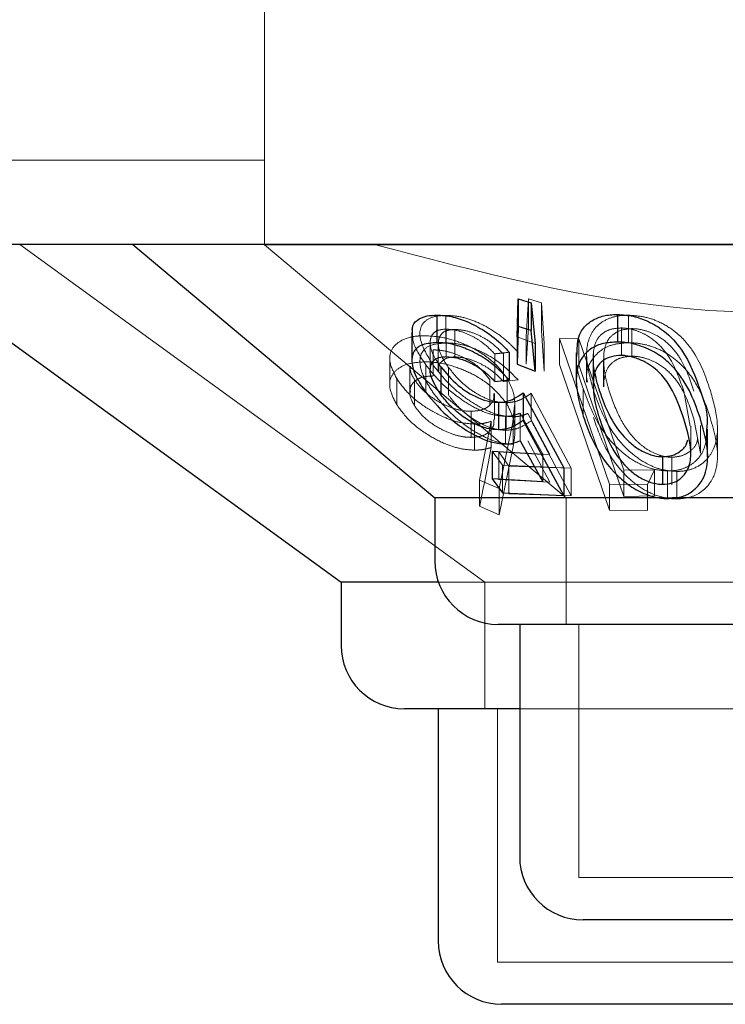
# Model space of a CAD drawing. Units: millimetres. Extents: x 11 to 205, y 5 to 292.
# Drawn here: x 59 to 59, y 123 to 125 of the extents above; entities that cross this region are included whole.
import ezdxf

# ---------------------------------------------------------------- set-up
doc = ezdxf.new("R2010")
doc.units = ezdxf.units.MM
doc.linetypes.add('HIDDEN', pattern=[1.905, 1.27, -0.635])

msp = doc.modelspace()

# ---------------------------------------------------------------- linework, layer by layer
at = {"color": 7, "linetype": 'HIDDEN', "lineweight": 18}
for p, q in [((58.9348, 124.9747), (58.9348, 124.4747)), ((58.6848, 124.4747), (57.3848, 124.4747)), ((77.9848, 124.4747), (58.6848, 124.4747)), ((58.9348, 124.4747), (58.9348, 124.3743)), ((58.6673, 124.3747), (58.6448, 124.3747)), ((58.6449, 124.3747), (59.1955, 123.9747)), ((60.1348, 124.3743), (58.9348, 124.3743)), ((58.9348, 124.3743), (59.2919, 124.0747)), ((59.2446, 124.2654), (59.2474, 124.3103)), ((59.2474, 124.3103), (59.2627, 124.3056)), ((59.2474, 124.3103), (59.2474, 124.2777)), ((59.2627, 124.3056), (59.266, 124.2574)), ((59.2627, 124.3056), (59.2627, 124.2729)), ((59.1495, 124.2907), (59.1495, 124.258)), ((59.3657, 124.2909), (59.3657, 124.2583)), ((59.2474, 124.2777), (59.2446, 124.2327)), ((59.15, 124.2745), (59.15, 124.2418)), ((59.1602, 124.2741), (59.1602, 124.2415)), ((59.2552, 124.2574), (59.2339, 124.2653)), ((59.2446, 124.2654), (59.2446, 124.2327)), ((59.266, 124.2248), (59.2627, 124.2729)), ((59.3573, 124.2758), (59.3573, 124.2432)), ((59.3699, 124.275), (59.3699, 124.2423)), ((59.1309, 124.2585), (59.1309, 124.2256)), ((59.1405, 124.2574), (59.1405, 124.2245)), ((59.266, 124.2574), (59.266, 124.2248)), ((59.2841, 124.2633), (59.307, 124.263)), ((59.3432, 124.0907), (59.2841, 124.2633)), ((59.2841, 124.2633), (59.2841, 124.2324)), ((59.2841, 124.2633), (59.307, 124.263)), ((59.307, 124.263), (59.3602, 124.1072)), ((59.307, 124.263), (59.307, 124.2321)), ((59.1345, 124.2498), (59.1345, 124.2189)), ((59.2073, 124.2452), (59.2073, 124.2125)), ((59.2176, 124.245), (59.2176, 124.2124)), ((59.3162, 124.2442), (59.3162, 124.2117)), ((59.3242, 124.2467), (59.3242, 124.2141)), ((59.083, 124.2394), (59.083, 124.2085)), ((59.1068, 124.2304), (59.1068, 124.1995)), ((59.1257, 124.2323), (59.1257, 124.1996)), ((59.2841, 124.2324), (59.3432, 124.0598)), ((59.3602, 124.0763), (59.307, 124.2321)), ((59.3239, 124.2407), (59.3239, 124.2081)), ((59.3363, 124.2388), (59.3363, 124.2062)), ((59.1526, 124.229), (59.1526, 124.1964)), ((59.0913, 124.2159), (59.0913, 124.185)), ((59.1122, 124.2147), (59.1122, 124.1838)), ((59.2015, 124.2144), (59.2015, 124.1835)), ((59.2176, 124.2124), (59.235, 124.2143)), ((59.2221, 124.2159), (59.2221, 124.185)), ((59.3366, 124.2127), (59.3367, 124.2062)), ((59.207, 124.1674), (59.207, 124.1983)), ((59.2507, 124.1987), (59.2977, 124.1096)), ((59.2507, 124.1987), (59.2507, 124.1661)), ((59.3121, 124.2039), (59.3121, 124.1713)), ((59.4389, 124.1595), (59.4312, 124.2009)), ((59.2211, 124.1873), (59.2211, 124.1546)), ((59.2308, 124.1845), (59.2289, 124.1642)), ((59.2312, 124.1535), (59.2312, 124.1845)), ((59.1793, 124.1771), (59.1793, 124.1462)), ((59.2642, 124.1263), (59.2374, 124.1749)), ((59.2374, 124.1749), (59.2374, 124.1422)), ((59.2727, 124.1258), (59.2466, 124.1745)), ((59.1836, 124.1619), (59.1836, 124.131)), ((59.1895, 124.0956), (59.2033, 124.1652)), ((59.1895, 124.0956), (59.2033, 124.1652)), ((59.2033, 124.1652), (59.2033, 124.1343)), ((59.2289, 124.1642), (59.2127, 124.0855)), ((59.2289, 124.1642), (59.2127, 124.0855)), ((59.2202, 124.1711), (59.2202, 124.1384)), ((59.2291, 124.1706), (59.2291, 124.1379)), ((59.2977, 124.077), (59.2507, 124.1661)), ((59.4509, 124.1275), (59.4432, 124.1683)), ((59.4512, 124.1275), (59.4512, 124.1602)), ((59.4396, 124.1269), (59.4396, 124.1595)), ((59.4711, 124.1245), (59.4711, 124.1576)), ((59.2466, 124.1419), (59.2727, 124.0932)), ((59.2167, 124.1131), (59.2045, 124.1298)), ((59.2122, 124.1289), (59.2727, 124.1258)), ((59.2242, 124.1122), (59.2122, 124.1289)), ((59.2122, 124.1289), (59.2122, 124.0962)), ((59.2127, 124.0546), (59.2289, 124.1333)), ((59.2127, 124.0546), (59.2289, 124.1333)), ((59.2642, 124.1263), (59.2642, 124.0936)), ((59.4172, 124.1226), (59.4172, 124.09)), ((59.2893, 124.11), (59.2167, 124.1131)), ((59.2167, 124.1131), (59.2167, 124.0805)), ((59.2977, 124.1096), (59.2242, 124.1122)), ((59.2242, 124.1122), (59.2242, 124.0795)), ((59.2977, 124.1096), (59.2977, 124.077)), ((59.3602, 124.1072), (59.3964, 124.1079)), ((59.3602, 124.1072), (59.3964, 124.1079)), ((59.3602, 124.1072), (59.3602, 124.0763)), ((59.3964, 124.1079), (59.3884, 124.0905)), ((59.3964, 124.1079), (59.3884, 124.0905)), ((59.3964, 124.1079), (59.3964, 124.077)), ((59.4119, 124.1064), (59.4119, 124.0737)), ((59.4231, 124.1059), (59.4231, 124.0732)), ((59.2127, 124.0855), (59.1895, 124.0956)), ((59.1895, 124.0956), (59.1895, 124.0647)), ((59.2127, 124.0855), (59.1895, 124.0956)), ((59.2727, 124.0932), (59.2122, 124.0962)), ((59.3884, 124.0905), (59.3432, 124.0907)), ((59.3432, 124.0907), (59.3432, 124.0598)), ((59.3884, 124.0905), (59.3432, 124.0907)), ((59.3884, 124.0905), (59.3884, 124.0596)), ((59.2127, 124.0855), (59.2127, 124.0546)), ((59.2242, 124.0795), (59.2977, 124.077)), ((59.2919, 124.0747), (59.2919, 123.9247)), ((59.3964, 124.077), (59.3602, 124.0763)), ((59.3964, 124.077), (59.3602, 124.0763)), ((59.4176, 124.0747), (59.4074, 124.0747)), ((59.1895, 124.0647), (59.2127, 124.0546)), ((59.1895, 124.0647), (59.2127, 124.0546)), ((59.3432, 124.0598), (59.3884, 124.0596)), ((59.3432, 124.0598), (59.3884, 124.0596)), ((60.0443, 123.9747), (59.1407, 123.9747)), ((59.1955, 123.9747), (59.1955, 123.8247)), ((59.3069, 123.9247), (59.3069, 123.6247)), ((59.2105, 123.8247), (59.2105, 123.5247)), ((59.8327, 123.8247), (59.2369, 123.8247)), ((59.7627, 123.6247), (59.3069, 123.6247)), ((59.8592, 123.5247), (59.2105, 123.5247))]:
    msp.add_line(p, q, dxfattribs=at)
at = {"color": 7, "linetype": 'Continuous', "lineweight": 25}
for p, q in [((58.6848, 124.3747), (57.6162, 124.3747)), ((58.4748, 124.3747), (59.0254, 123.9747)), ((77.9848, 124.3747), (58.6848, 124.3747)), ((58.7788, 124.3747), (59.1364, 124.0747)), ((59.2339, 124.2653), (59.2353, 124.3103)), ((59.2353, 124.3103), (59.2506, 124.3055)), ((59.2353, 124.3103), (59.2353, 124.2777)), ((59.2506, 124.3055), (59.2552, 124.2574)), ((59.2506, 124.3055), (59.2506, 124.2729)), ((59.139, 124.291), (59.139, 124.2584)), ((59.3529, 124.2917), (59.3529, 124.2591)), ((59.2353, 124.2777), (59.2339, 124.2327)), ((59.2506, 124.2729), (59.2353, 124.2777)), ((59.1092, 124.2704), (59.1092, 124.2382)), ((59.2339, 124.2653), (59.2339, 124.2327)), ((59.2552, 124.2247), (59.2506, 124.2729)), ((59.2552, 124.2574), (59.2552, 124.2247)), ((59.2245, 124.247), (59.2245, 124.2143)), ((59.3038, 124.2464), (59.3038, 124.2139)), ((59.2339, 124.2327), (59.2552, 124.2247)), ((59.1434, 124.2297), (59.1434, 124.1971)), ((59.2073, 124.2125), (59.2245, 124.2143)), ((59.241, 124.199), (59.2893, 124.11)), ((59.241, 124.199), (59.241, 124.1663)), ((59.212, 124.1877), (59.212, 124.1551)), ((59.2893, 124.0774), (59.241, 124.1663)), ((59.4595, 124.123), (59.4595, 124.156)), ((59.2374, 124.1422), (59.2642, 124.0936)), ((59.2045, 124.1298), (59.2642, 124.1263)), ((59.2045, 124.1298), (59.2045, 124.0972)), ((59.4059, 124.1232), (59.4059, 124.0906)), ((59.2893, 124.11), (59.2893, 124.0774)), ((59.2642, 124.0936), (59.2045, 124.0972)), ((59.2045, 124.0972), (59.2167, 124.0805)), ((59.2167, 124.0805), (59.2893, 124.0774)), ((59.1364, 124.0747), (59.1364, 123.9997)), ((59.4074, 124.0747), (59.1364, 124.0747)), ((59.9333, 124.0747), (59.4176, 124.0747)), ((59.0254, 123.9747), (59.0254, 123.8997)), ((59.1407, 123.9747), (59.0254, 123.9747)), ((59.8583, 123.9247), (59.2114, 123.9247)), ((59.2369, 123.9247), (59.2369, 123.6497)), ((59.2369, 123.8247), (59.1004, 123.8247)), ((59.1405, 123.8247), (59.1405, 123.5497)), ((59.7577, 123.5747), (59.3119, 123.5747)), ((59.8542, 123.4747), (59.2155, 123.4747))]:
    msp.add_line(p, q, dxfattribs=at)
for centre in [(59.2114, 123.9997), (59.1004, 123.8997), (59.3119, 123.6497), (59.2155, 123.5497)]:
    msp.add_arc(centre, 0.075, 180, 270, dxfattribs=at)
at = {"color": 7, "linetype": 'HIDDEN', "lineweight": 18}
for points, knots in [([(60.0051, 124.3747), (59.915, 124.3495), (59.7317, 124.2984), (59.4087, 124.2841), (59.1897, 124.3417), (59.0646, 124.3747)], [0, 0, 0, 0, 0.293021, 0.59631, 1, 1, 1, 1]), ([(59.1346, 124.2315), (59.1287, 124.2412), (59.1191, 124.2568), (59.118, 124.2747), (59.1246, 124.2852), (59.1363, 124.29), (59.1459, 124.2905), (59.1495, 124.2907)], [0, 0, 0, 0, 0.339429, 0.549737, 0.722811, 0.8965, 1, 1, 1, 1]), ([(59.1495, 124.2907), (59.1552, 124.2904), (59.1668, 124.2898), (59.1877, 124.2828), (59.2079, 124.2716), (59.224, 124.2589), (59.2318, 124.2503), (59.235, 124.2469)], [0, 0, 0, 0, 0.19155, 0.384913, 0.611382, 0.845204, 1, 1, 1, 1]), ([(59.3242, 124.2023), (59.3207, 124.2148), (59.3144, 124.237), (59.3173, 124.2632), (59.3281, 124.279), (59.3411, 124.2871), (59.3544, 124.2906), (59.3628, 124.2908), (59.3657, 124.2909)], [0, 0, 0, 0, 0.334409, 0.59305, 0.732889, 0.849829, 0.948769, 1, 1, 1, 1]), ([(59.3657, 124.2909), (59.3719, 124.2905), (59.3843, 124.2897), (59.4037, 124.2829), (59.4246, 124.27), (59.4487, 124.2427), (59.457, 124.2185), (59.4625, 124.2024)], [0, 0, 0, 0, 0.10744, 0.215345, 0.349504, 0.56979, 1, 1, 1, 1]), ([(59.0913, 124.2159), (59.0878, 124.2227), (59.0816, 124.235), (59.0839, 124.2506), (59.0949, 124.2612), (59.1103, 124.2662), (59.1215, 124.2665), (59.125, 124.2666)], [0, 0, 0, 0, 0.270783, 0.486243, 0.702783, 0.906198, 1, 1, 1, 1]), ([(59.0913, 124.2159), (59.0878, 124.2227), (59.0816, 124.235), (59.0839, 124.2506), (59.0949, 124.2612), (59.1103, 124.2662), (59.1215, 124.2665), (59.125, 124.2666)], [0, 0, 0, 0, 0.270783, 0.486243, 0.702783, 0.906198, 1, 1, 1, 1]), ([(59.1257, 124.2323), (59.1191, 124.2422), (59.1098, 124.256), (59.1101, 124.2673), (59.1101, 124.2704)], [0, 0, 0, 0, 0.7172, 1, 1, 1, 1]), ([(59.125, 124.2666), (59.1322, 124.2661), (59.1468, 124.2652), (59.1695, 124.258), (59.1922, 124.2464), (59.2107, 124.2318), (59.2187, 124.2206), (59.2221, 124.2159)], [0, 0, 0, 0, 0.182556, 0.366124, 0.547594, 0.80707, 1, 1, 1, 1]), ([(59.15, 124.2745), (59.1464, 124.2742), (59.1392, 124.2735), (59.1323, 124.2677), (59.1298, 124.2576), (59.1337, 124.244), (59.1404, 124.2341), (59.1434, 124.2297)], [0, 0, 0, 0, 0.14881, 0.298515, 0.517399, 0.786409, 1, 1, 1, 1]), ([(59.1602, 124.2741), (59.1566, 124.2738), (59.1493, 124.2731), (59.1424, 124.2675), (59.1395, 124.2578), (59.1425, 124.2443), (59.1493, 124.2339), (59.1526, 124.229)], [0, 0, 0, 0, 0.147881, 0.296724, 0.499918, 0.760966, 1, 1, 1, 1]), ([(59.2073, 124.2452), (59.2025, 124.25), (59.1945, 124.2581), (59.179, 124.2673), (59.1639, 124.2732), (59.1547, 124.274), (59.15, 124.2745)], [0, 0, 0, 0, 0.327367, 0.545921, 0.764529, 1, 1, 1, 1]), ([(59.2176, 124.245), (59.2128, 124.2498), (59.2049, 124.2579), (59.1893, 124.2671), (59.1741, 124.2729), (59.1649, 124.2737), (59.1602, 124.2741)], [0, 0, 0, 0, 0.326715, 0.547792, 0.769103, 1, 1, 1, 1]), ([(59.3573, 124.2758), (59.3532, 124.2755), (59.345, 124.275), (59.3347, 124.2697), (59.3262, 124.2606), (59.3249, 124.2518), (59.3242, 124.2467)], [0, 0, 0, 0, 0.187794, 0.376627, 0.635973, 1, 1, 1, 1]), ([(59.3699, 124.275), (59.3659, 124.2746), (59.3577, 124.274), (59.3474, 124.2687), (59.3388, 124.2595), (59.3374, 124.2506), (59.3366, 124.2454)], [0, 0, 0, 0, 0.185641, 0.371964, 0.629697, 1, 1, 1, 1]), ([(59.4312, 124.2009), (59.4269, 124.2137), (59.4208, 124.2318), (59.4045, 124.2545), (59.3896, 124.2666), (59.3744, 124.2732), (59.3643, 124.2755), (59.359, 124.2757), (59.3573, 124.2758)], [0, 0, 0, 0, 0.42114, 0.602082, 0.785115, 0.883369, 0.963554, 1, 1, 1, 1]), ([(59.4432, 124.2009), (59.4391, 124.2135), (59.4331, 124.2315), (59.4172, 124.2539), (59.4025, 124.2659), (59.3868, 124.2727), (59.3765, 124.2748), (59.3712, 124.2749), (59.3699, 124.275)], [0, 0, 0, 0, 0.420129, 0.599266, 0.780251, 0.88376, 0.973369, 1, 1, 1, 1]), ([(59.1495, 124.258), (59.1434, 124.2575), (59.1313, 124.2566), (59.1211, 124.2488), (59.1174, 124.2356), (59.1218, 124.2185), (59.1307, 124.2049), (59.1346, 124.1989)], [0, 0, 0, 0, 0.177354, 0.356288, 0.519825, 0.788108, 1, 1, 1, 1]), ([(59.235, 124.2143), (59.2271, 124.2223), (59.2145, 124.2351), (59.191, 124.2484), (59.1719, 124.2557), (59.1583, 124.2579), (59.1513, 124.258), (59.1495, 124.258)], [0, 0, 0, 0, 0.362858, 0.580972, 0.758386, 0.936226, 1, 1, 1, 1]), ([(59.3657, 124.2583), (59.3598, 124.2579), (59.3481, 124.257), (59.3329, 124.2503), (59.3204, 124.2369), (59.3148, 124.2231), (59.3168, 124.2132), (59.3171, 124.2117)], [0, 0, 0, 0, 0.171357, 0.342819, 0.568348, 0.937804, 1, 1, 1, 1]), ([(59.4625, 124.1698), (59.4582, 124.1822), (59.4507, 124.2043), (59.4318, 124.2305), (59.4113, 124.2464), (59.3934, 124.2543), (59.3778, 124.2579), (59.369, 124.2582), (59.3657, 124.2583)], [0, 0, 0, 0, 0.3345957, 0.5941828, 0.7308691, 0.8468123, 0.9414051, 1, 1, 1, 1]), ([(59.2015, 124.2144), (59.1976, 124.2197), (59.1904, 124.2291), (59.1731, 124.2399), (59.1572, 124.2466), (59.1441, 124.2495), (59.1372, 124.2497), (59.1345, 124.2498)], [0, 0, 0, 0, 0.305195, 0.54764, 0.739034, 0.899316, 1, 1, 1, 1]), ([(59.2245, 124.247), (59.2213, 124.2466), (59.2155, 124.2459), (59.2098, 124.2454), (59.2073, 124.2452)], [0, 0, 0, 0, 0.571127, 1, 1, 1, 1]), ([(59.3121, 124.2039), (59.3077, 124.2162), (59.3025, 124.2309), (59.3047, 124.2443), (59.305, 124.2464)], [0, 0, 0, 0, 0.839489, 1, 1, 1, 1]), ([(59.3242, 124.2467), (59.324, 124.241), (59.3238, 124.2327), (59.3256, 124.2241), (59.3262, 124.2213)], [0, 0, 0, 0, 0.677633, 1, 1, 1, 1]), ([(59.3366, 124.2454), (59.3365, 124.2397), (59.3362, 124.2296), (59.3391, 124.2146), (59.3417, 124.2054), (59.343, 124.2008)], [0, 0, 0, 0, 0.38897, 0.693759, 1, 1, 1, 1]), ([(59.3699, 124.2423), (59.3659, 124.242), (59.3577, 124.2414), (59.3474, 124.2361), (59.3388, 124.2268), (59.3374, 124.218), (59.3366, 124.2127)], [0, 0, 0, 0, 0.185641, 0.371964, 0.629697, 1, 1, 1, 1]), ([(59.4432, 124.1683), (59.4391, 124.1809), (59.4331, 124.1989), (59.4172, 124.2213), (59.4025, 124.2332), (59.3868, 124.24), (59.3765, 124.2421), (59.3712, 124.2423), (59.3699, 124.2423)], [0, 0, 0, 0, 0.420129, 0.599266, 0.780251, 0.88376, 0.973369, 1, 1, 1, 1]), ([(59.125, 124.2357), (59.1181, 124.2352), (59.1043, 124.2343), (59.0905, 124.2269), (59.0829, 124.2164), (59.0824, 124.202), (59.0881, 124.191), (59.0913, 124.185)], [0, 0, 0, 0, 0.186883, 0.374821, 0.562328, 0.760181, 1, 1, 1, 1]), ([(59.125, 124.2357), (59.1181, 124.2352), (59.1043, 124.2343), (59.0905, 124.2269), (59.0829, 124.2164), (59.0824, 124.202), (59.0881, 124.191), (59.0913, 124.185)], [0, 0, 0, 0, 0.186883, 0.374821, 0.562328, 0.760181, 1, 1, 1, 1]), ([(59.1075, 124.2304), (59.1074, 124.2286), (59.1069, 124.2237), (59.1102, 124.2182), (59.1122, 124.2147)], [0, 0, 0, 0, 0.372769, 1, 1, 1, 1]), ([(59.1075, 124.2304), (59.1074, 124.2286), (59.1069, 124.2237), (59.1102, 124.2182), (59.1122, 124.2147)], [0, 0, 0, 0, 0.372769, 1, 1, 1, 1]), ([(59.2221, 124.185), (59.2169, 124.1918), (59.2074, 124.2043), (59.1854, 124.2196), (59.1617, 124.23), (59.1409, 124.2351), (59.1292, 124.2355), (59.125, 124.2357)], [0, 0, 0, 0, 0.275613, 0.506006, 0.698762, 0.892062, 1, 1, 1, 1]), ([(59.2221, 124.185), (59.2169, 124.1918), (59.2074, 124.2043), (59.1854, 124.2196), (59.1617, 124.23), (59.1409, 124.2351), (59.1292, 124.2355), (59.125, 124.2357)], [0, 0, 0, 0, 0.275613, 0.506006, 0.698762, 0.892062, 1, 1, 1, 1]), ([(59.2202, 124.1711), (59.2149, 124.1715), (59.2043, 124.1724), (59.1848, 124.1802), (59.1632, 124.1936), (59.1417, 124.212), (59.1309, 124.2256), (59.1257, 124.2323)], [0, 0, 0, 0, 0.150971, 0.302901, 0.496637, 0.753737, 1, 1, 1, 1]), ([(59.2291, 124.1706), (59.2236, 124.171), (59.2126, 124.1718), (59.1925, 124.18), (59.1723, 124.1927), (59.151, 124.2106), (59.1406, 124.2239), (59.1346, 124.2315)], [0, 0, 0, 0, 0.154294, 0.309595, 0.509397, 0.719969, 1, 1, 1, 1]), ([(59.1413, 124.2245), (59.1411, 124.2265), (59.1407, 124.2316), (59.1447, 124.2372), (59.1517, 124.2409), (59.1576, 124.2413), (59.1602, 124.2415)], [0, 0, 0, 0, 0.211949, 0.544457, 0.799655, 1, 1, 1, 1]), ([(59.1602, 124.2415), (59.1642, 124.2412), (59.1723, 124.2406), (59.1862, 124.2358), (59.2006, 124.2281), (59.2108, 124.2196), (59.2161, 124.214), (59.2176, 124.2124)], [0, 0, 0, 0, 0.199402, 0.399303, 0.61777, 0.89019, 1, 1, 1, 1]), ([(59.1345, 124.2189), (59.1301, 124.2187), (59.1214, 124.2182), (59.1118, 124.213), (59.1065, 124.2049), (59.1064, 124.1946), (59.1103, 124.1872), (59.1122, 124.1838)], [0, 0, 0, 0, 0.1725927, 0.3463162, 0.5698138, 0.8002815, 1, 1, 1, 1]), ([(59.1345, 124.2189), (59.1301, 124.2187), (59.1214, 124.2182), (59.112, 124.213), (59.1069, 124.2066), (59.1074, 124.2012), (59.1075, 124.1995)], [0, 0, 0, 0, 0.253222, 0.508103, 0.83601, 1, 1, 1, 1]), ([(59.1526, 124.229), (59.1586, 124.2216), (59.1676, 124.2105), (59.1863, 124.1973), (59.2016, 124.19), (59.2136, 124.1874), (59.2194, 124.1873), (59.2211, 124.1873)], [0, 0, 0, 0, 0.3755252, 0.5683944, 0.7624109, 0.9302237, 1, 1, 1, 1]), ([(59.1836, 124.1619), (59.1774, 124.1624), (59.1651, 124.1633), (59.1435, 124.1711), (59.1225, 124.1832), (59.1032, 124.199), (59.0953, 124.2102), (59.0913, 124.2159)], [0, 0, 0, 0, 0.159885, 0.320669, 0.541336, 0.764343, 1, 1, 1, 1]), ([(59.1836, 124.1619), (59.1774, 124.1624), (59.1651, 124.1633), (59.1435, 124.1711), (59.1225, 124.1832), (59.1032, 124.199), (59.0953, 124.2102), (59.0913, 124.2159)], [0, 0, 0, 0, 0.1598854, 0.3206694, 0.5413365, 0.7643432, 1, 1, 1, 1]), ([(59.1122, 124.2147), (59.1154, 124.2103), (59.1224, 124.2006), (59.1393, 124.1887), (59.1565, 124.1808), (59.1695, 124.1775), (59.1765, 124.1772), (59.1793, 124.1771)], [0, 0, 0, 0, 0.254416, 0.552094, 0.741739, 0.895744, 1, 1, 1, 1]), ([(59.2221, 124.2159), (59.2246, 124.2111), (59.2295, 124.2015), (59.2322, 124.1839), (59.2302, 124.1719), (59.2289, 124.1642)], [0, 0, 0, 0, 0.266815, 0.533715, 1, 1, 1, 1]), ([(59.1346, 124.1989), (59.142, 124.1896), (59.1543, 124.1742), (59.1787, 124.1555), (59.1988, 124.1444), (59.2158, 124.1387), (59.2249, 124.1382), (59.2291, 124.1379)], [0, 0, 0, 0, 0.338519, 0.567513, 0.738037, 0.881427, 1, 1, 1, 1]), ([(59.2211, 124.1546), (59.2165, 124.1549), (59.2073, 124.1555), (59.1912, 124.1619), (59.1749, 124.1723), (59.1616, 124.1844), (59.1552, 124.1929), (59.1526, 124.1964)], [0, 0, 0, 0, 0.180021, 0.361883, 0.56399, 0.819429, 1, 1, 1, 1]), ([(59.1793, 124.1771), (59.1836, 124.1774), (59.1923, 124.1779), (59.2017, 124.1836), (59.2069, 124.1906), (59.2064, 124.1964), (59.2062, 124.1983)], [0, 0, 0, 0, 0.245713, 0.493212, 0.832726, 1, 1, 1, 1]), ([(59.1793, 124.1771), (59.1836, 124.1774), (59.1923, 124.1779), (59.2017, 124.1836), (59.2069, 124.1906), (59.2064, 124.1964), (59.2062, 124.1983)], [0, 0, 0, 0, 0.245713, 0.493212, 0.832726, 1, 1, 1, 1]), ([(59.2211, 124.1873), (59.2241, 124.1875), (59.2318, 124.1881), (59.2416, 124.1922), (59.2476, 124.1966), (59.2507, 124.1987)], [0, 0, 0, 0, 0.243022, 0.615952, 1, 1, 1, 1]), ([(59.4119, 124.1064), (59.4061, 124.1069), (59.3945, 124.1079), (59.3755, 124.1158), (59.3535, 124.131), (59.3276, 124.1617), (59.3182, 124.1874), (59.3121, 124.2039)], [0, 0, 0, 0, 0.0981807, 0.1963538, 0.3359258, 0.5727261, 1, 1, 1, 1]), ([(59.4231, 124.1059), (59.4173, 124.1063), (59.4056, 124.1071), (59.3867, 124.1147), (59.3651, 124.1296), (59.3392, 124.1599), (59.3301, 124.1856), (59.3242, 124.2023)], [0, 0, 0, 0, 0.0983139, 0.1969449, 0.3348005, 0.5678201, 1, 1, 1, 1]), ([(59.343, 124.2008), (59.3468, 124.19), (59.3537, 124.1702), (59.3695, 124.1469), (59.3859, 124.1327), (59.3989, 124.1258), (59.41, 124.1229), (59.4156, 124.1227), (59.4172, 124.1226)], [0, 0, 0, 0, 0.3571, 0.648187, 0.763488, 0.879572, 0.965017, 1, 1, 1, 1]), ([(59.4625, 124.2024), (59.4659, 124.1904), (59.4728, 124.1662), (59.4706, 124.1368), (59.4576, 124.1179), (59.4445, 124.1091), (59.4315, 124.1061), (59.4246, 124.1059), (59.4231, 124.1059)], [0, 0, 0, 0, 0.3160485, 0.6357953, 0.7568123, 0.8787473, 0.9742104, 1, 1, 1, 1]), ([(59.0913, 124.185), (59.096, 124.1784), (59.1052, 124.1656), (59.1272, 124.1491), (59.1489, 124.1379), (59.1681, 124.132), (59.1787, 124.1313), (59.1836, 124.131)], [0, 0, 0, 0, 0.271244, 0.524051, 0.722011, 0.871687, 1, 1, 1, 1]), ([(59.0913, 124.185), (59.096, 124.1784), (59.1052, 124.1656), (59.1272, 124.1491), (59.1489, 124.1379), (59.1681, 124.132), (59.1787, 124.1313), (59.1836, 124.131)], [0, 0, 0, 0, 0.271244, 0.524051, 0.722011, 0.871687, 1, 1, 1, 1]), ([(59.1122, 124.1838), (59.1154, 124.1794), (59.1224, 124.1697), (59.1393, 124.1577), (59.1565, 124.1499), (59.1695, 124.1466), (59.1765, 124.1463), (59.1793, 124.1462)], [0, 0, 0, 0, 0.254416, 0.552094, 0.741739, 0.895744, 1, 1, 1, 1]), ([(59.2289, 124.1333), (59.2301, 124.1401), (59.232, 124.1516), (59.2301, 124.1691), (59.2248, 124.1796), (59.2221, 124.185)], [0, 0, 0, 0, 0.414437, 0.702482, 1, 1, 1, 1]), ([(59.2289, 124.1333), (59.2301, 124.1401), (59.232, 124.1516), (59.2301, 124.1691), (59.2248, 124.1796), (59.2221, 124.185)], [0, 0, 0, 0, 0.4144367, 0.7024816, 1, 1, 1, 1]), ([(59.2374, 124.1749), (59.2349, 124.1739), (59.2312, 124.1724), (59.2252, 124.1712), (59.2219, 124.1711), (59.2202, 124.1711)], [0, 0, 0, 0, 0.492591, 0.744665, 1, 1, 1, 1]), ([(59.2466, 124.1745), (59.244, 124.1735), (59.2402, 124.1719), (59.2342, 124.1708), (59.2308, 124.1706), (59.2291, 124.1706)], [0, 0, 0, 0, 0.492472, 0.74456, 1, 1, 1, 1]), ([(59.1793, 124.1462), (59.1836, 124.1464), (59.1923, 124.147), (59.2017, 124.1527), (59.2069, 124.1597), (59.2064, 124.1655), (59.2062, 124.1674)], [0, 0, 0, 0, 0.245713, 0.493212, 0.832726, 1, 1, 1, 1]), ([(59.1793, 124.1462), (59.1836, 124.1464), (59.1923, 124.147), (59.2017, 124.1527), (59.2069, 124.1597), (59.2064, 124.1655), (59.2062, 124.1674)], [0, 0, 0, 0, 0.245713, 0.493212, 0.832726, 1, 1, 1, 1]), ([(59.2033, 124.1652), (59.2004, 124.1643), (59.196, 124.163), (59.1892, 124.1621), (59.1855, 124.162), (59.1836, 124.1619)], [0, 0, 0, 0, 0.491596, 0.744122, 1, 1, 1, 1]), ([(59.2033, 124.1652), (59.2004, 124.1643), (59.196, 124.163), (59.1892, 124.1621), (59.1855, 124.162), (59.1836, 124.1619)], [0, 0, 0, 0, 0.491596, 0.744122, 1, 1, 1, 1]), ([(59.2507, 124.1661), (59.2468, 124.1633), (59.2409, 124.1591), (59.2307, 124.1555), (59.2243, 124.1549), (59.2211, 124.1546)], [0, 0, 0, 0, 0.4865299, 0.7394794, 1, 1, 1, 1]), ([(59.3242, 124.1697), (59.3287, 124.1567), (59.3369, 124.1331), (59.3577, 124.1044), (59.3801, 124.0858), (59.3994, 124.0763), (59.4147, 124.0734), (59.4216, 124.0733), (59.4231, 124.0732)], [0, 0, 0, 0, 0.337454, 0.613949, 0.7462, 0.879814, 0.974658, 1, 1, 1, 1]), ([(59.4231, 124.0732), (59.4287, 124.0737), (59.4397, 124.0746), (59.4542, 124.0823), (59.4671, 124.097), (59.4745, 124.1274), (59.4672, 124.153), (59.4625, 124.1698)], [0, 0, 0, 0, 0.097847, 0.195818, 0.333089, 0.562207, 1, 1, 1, 1]), ([(59.4581, 124.156), (59.4581, 124.1483), (59.458, 124.1353), (59.4483, 124.1199), (59.4361, 124.1108), (59.4232, 124.1067), (59.4151, 124.1065), (59.4119, 124.1064)], [0, 0, 0, 0, 0.336996, 0.566244, 0.758819, 0.907664, 1, 1, 1, 1]), ([(59.4172, 124.1226), (59.4212, 124.123), (59.4292, 124.1238), (59.4393, 124.1297), (59.4463, 124.1367), (59.4474, 124.1426), (59.4477, 124.1445)], [0, 0, 0, 0, 0.237028, 0.474591, 0.828581, 1, 1, 1, 1]), ([(59.1836, 124.131), (59.1854, 124.1311), (59.189, 124.1312), (59.1941, 124.1318), (59.1989, 124.1329), (59.2018, 124.1338), (59.2033, 124.1343)], [0, 0, 0, 0, 0.247792, 0.495976, 0.747047, 1, 1, 1, 1]), ([(59.1836, 124.131), (59.1854, 124.1311), (59.189, 124.1312), (59.1941, 124.1318), (59.1989, 124.1329), (59.2018, 124.1338), (59.2033, 124.1343)], [0, 0, 0, 0, 0.247792, 0.495976, 0.747047, 1, 1, 1, 1]), ([(59.2033, 124.1343), (59.1989, 124.1117), (59.1944, 124.0882), (59.1897, 124.0656), (59.1895, 124.0647)], [0, 0, 0, 0, 0.959808, 1, 1, 1, 1]), ([(59.2033, 124.1343), (59.1989, 124.1117), (59.1944, 124.0882), (59.1897, 124.0656), (59.1895, 124.0647)], [0, 0, 0, 0, 0.959808, 1, 1, 1, 1])]:
    msp.add_open_spline(points, degree=3, knots=knots, dxfattribs=at)
at = {"color": 7, "linetype": 'Continuous', "lineweight": 25}
for points, knots in [([(59.1101, 124.2704), (59.1099, 124.2722), (59.1092, 124.2781), (59.1145, 124.2854), (59.1253, 124.2903), (59.135, 124.2908), (59.139, 124.291)], [0, 0, 0, 0, 0.137996, 0.456031, 0.776027, 1, 1, 1, 1]), ([(59.139, 124.291), (59.1446, 124.2907), (59.1557, 124.2901), (59.1759, 124.2834), (59.1975, 124.2717), (59.2139, 124.2586), (59.2221, 124.2497), (59.2245, 124.247)], [0, 0, 0, 0, 0.1861, 0.373829, 0.596298, 0.87686, 1, 1, 1, 1]), ([(59.305, 124.2464), (59.3052, 124.2536), (59.3054, 124.266), (59.315, 124.28), (59.328, 124.2881), (59.3414, 124.2915), (59.3499, 124.2917), (59.3529, 124.2917)], [0, 0, 0, 0, 0.328421, 0.558175, 0.751627, 0.910933, 1, 1, 1, 1]), ([(59.3529, 124.2917), (59.3591, 124.2913), (59.3714, 124.2904), (59.3907, 124.2835), (59.4118, 124.2704), (59.4362, 124.2428), (59.4448, 124.2184), (59.4505, 124.2022)], [0, 0, 0, 0, 0.1062293, 0.212881, 0.3477867, 0.5694956, 1, 1, 1, 1]), ([(59.139, 124.2584), (59.133, 124.2579), (59.1209, 124.257), (59.1112, 124.2493), (59.1079, 124.2364), (59.1124, 124.2195), (59.1216, 124.2058), (59.1257, 124.1996)], [0, 0, 0, 0, 0.179324, 0.360427, 0.516162, 0.782146, 1, 1, 1, 1]), ([(59.2245, 124.2143), (59.2165, 124.2224), (59.2036, 124.2354), (59.1799, 124.2488), (59.161, 124.256), (59.1476, 124.2583), (59.1408, 124.2583), (59.139, 124.2584)], [0, 0, 0, 0, 0.366844, 0.586235, 0.761744, 0.937861, 1, 1, 1, 1]), ([(59.3529, 124.2591), (59.3471, 124.2588), (59.3353, 124.2581), (59.3206, 124.2516), (59.3081, 124.2393), (59.3005, 124.2124), (59.3074, 124.1879), (59.3121, 124.1713)], [0, 0, 0, 0, 0.1060285, 0.2124553, 0.3454894, 0.5578611, 1, 1, 1, 1]), ([(59.4505, 124.1696), (59.4467, 124.1804), (59.4391, 124.2021), (59.4217, 124.2283), (59.3998, 124.2461), (59.381, 124.2549), (59.3644, 124.2587), (59.3559, 124.259), (59.3529, 124.2591)], [0, 0, 0, 0, 0.2902784, 0.5828144, 0.7158177, 0.8500725, 0.9481195, 1, 1, 1, 1]), ([(59.1434, 124.1971), (59.1384, 124.2049), (59.1305, 124.2174), (59.1307, 124.2309), (59.1351, 124.2382), (59.1421, 124.2414), (59.1477, 124.2417), (59.15, 124.2418)], [0, 0, 0, 0, 0.376124, 0.604966, 0.772766, 0.908609, 1, 1, 1, 1]), ([(59.15, 124.2418), (59.154, 124.2415), (59.1622, 124.2409), (59.1762, 124.2359), (59.1911, 124.2278), (59.2009, 124.2193), (59.2061, 124.2138), (59.2073, 124.2125)], [0, 0, 0, 0, 0.203173, 0.407095, 0.626492, 0.91469, 1, 1, 1, 1]), ([(59.3573, 124.2432), (59.3532, 124.2429), (59.345, 124.2423), (59.3347, 124.2371), (59.3262, 124.2279), (59.3249, 124.2192), (59.3242, 124.2141)], [0, 0, 0, 0, 0.187794, 0.3766266, 0.6359735, 1, 1, 1, 1]), ([(59.4312, 124.1683), (59.4269, 124.181), (59.4208, 124.1992), (59.4045, 124.2219), (59.3896, 124.2339), (59.3744, 124.2405), (59.3643, 124.2429), (59.359, 124.2431), (59.3573, 124.2432)], [0, 0, 0, 0, 0.42114, 0.602082, 0.785115, 0.883369, 0.963554, 1, 1, 1, 1]), ([(59.1434, 124.2297), (59.1496, 124.2222), (59.159, 124.2108), (59.1773, 124.198), (59.1916, 124.1911), (59.2034, 124.188), (59.2097, 124.1878), (59.212, 124.1877)], [0, 0, 0, 0, 0.382201, 0.576437, 0.740327, 0.904466, 1, 1, 1, 1]), ([(59.3262, 124.2213), (59.3265, 124.2196), (59.3276, 124.2132), (59.3296, 124.2068), (59.331, 124.2022)], [0, 0, 0, 0, 0.280528, 1, 1, 1, 1]), ([(59.3242, 124.2141), (59.3241, 124.2084), (59.324, 124.1983), (59.3269, 124.1834), (59.3297, 124.1742), (59.331, 124.1696)], [0, 0, 0, 0, 0.389475, 0.69405, 1, 1, 1, 1]), ([(59.1257, 124.1996), (59.1347, 124.1887), (59.1484, 124.1721), (59.1748, 124.1533), (59.194, 124.1435), (59.2092, 124.139), (59.2171, 124.1386), (59.2202, 124.1384)], [0, 0, 0, 0, 0.397386, 0.606731, 0.769734, 0.907567, 1, 1, 1, 1]), ([(59.212, 124.1551), (59.2075, 124.1554), (59.1985, 124.156), (59.1827, 124.1623), (59.1666, 124.1725), (59.153, 124.1847), (59.1463, 124.1933), (59.1434, 124.1971)], [0, 0, 0, 0, 0.178324, 0.358157, 0.555018, 0.80797, 1, 1, 1, 1]), ([(59.212, 124.1877), (59.215, 124.1879), (59.2221, 124.1884), (59.2318, 124.1923), (59.2377, 124.1966), (59.241, 124.199)], [0, 0, 0, 0, 0.243145, 0.572889, 1, 1, 1, 1]), ([(59.331, 124.2022), (59.3349, 124.1914), (59.342, 124.1716), (59.3579, 124.1481), (59.3748, 124.1336), (59.3877, 124.1267), (59.3988, 124.1236), (59.4043, 124.1233), (59.4059, 124.1232)], [0, 0, 0, 0, 0.352467, 0.649941, 0.764814, 0.880384, 0.965583, 1, 1, 1, 1]), ([(59.4505, 124.2022), (59.4551, 124.1895), (59.4608, 124.1739), (59.4585, 124.1587), (59.4581, 124.156)], [0, 0, 0, 0, 0.818497, 1, 1, 1, 1]), ([(59.241, 124.1663), (59.2372, 124.1636), (59.2314, 124.1595), (59.2215, 124.1558), (59.2152, 124.1553), (59.212, 124.1551)], [0, 0, 0, 0, 0.486901, 0.73967, 1, 1, 1, 1]), ([(59.3121, 124.1713), (59.3159, 124.1606), (59.3244, 124.1367), (59.3442, 124.1073), (59.3691, 124.0869), (59.3873, 124.0777), (59.4025, 124.0741), (59.41, 124.0738), (59.4119, 124.0737)], [0, 0, 0, 0, 0.277464, 0.623577, 0.746901, 0.871194, 0.966243, 1, 1, 1, 1]), ([(59.331, 124.1696), (59.3349, 124.1588), (59.342, 124.139), (59.3579, 124.1154), (59.3748, 124.1009), (59.3877, 124.094), (59.3988, 124.0909), (59.4043, 124.0906), (59.4059, 124.0906)], [0, 0, 0, 0, 0.352467, 0.649941, 0.764814, 0.880384, 0.965583, 1, 1, 1, 1]), ([(59.4059, 124.0906), (59.4099, 124.0909), (59.4178, 124.0915), (59.4279, 124.0971), (59.437, 124.1075), (59.4423, 124.1321), (59.4358, 124.1533), (59.4312, 124.1683)], [0, 0, 0, 0, 0.08798, 0.176248, 0.306205, 0.510922, 1, 1, 1, 1]), ([(59.4119, 124.0737), (59.4174, 124.0741), (59.4283, 124.0748), (59.4424, 124.082), (59.4552, 124.0959), (59.4631, 124.1262), (59.4556, 124.1521), (59.4505, 124.1696)], [0, 0, 0, 0, 0.096153, 0.192525, 0.32624, 0.545441, 1, 1, 1, 1]), ([(59.2202, 124.1384), (59.2219, 124.1385), (59.2259, 124.1386), (59.2317, 124.1399), (59.2355, 124.1414), (59.2374, 124.1422)], [0, 0, 0, 0, 0.247087, 0.619962, 1, 1, 1, 1]), ([(59.4059, 124.1232), (59.4099, 124.1235), (59.4178, 124.1241), (59.4277, 124.1298), (59.4344, 124.1362), (59.4356, 124.1416), (59.4359, 124.1432)], [0, 0, 0, 0, 0.244833, 0.49047, 0.852118, 1, 1, 1, 1])]:
    msp.add_open_spline(points, degree=3, knots=knots, dxfattribs=at)

doc.saveas('drawing.dxf')
